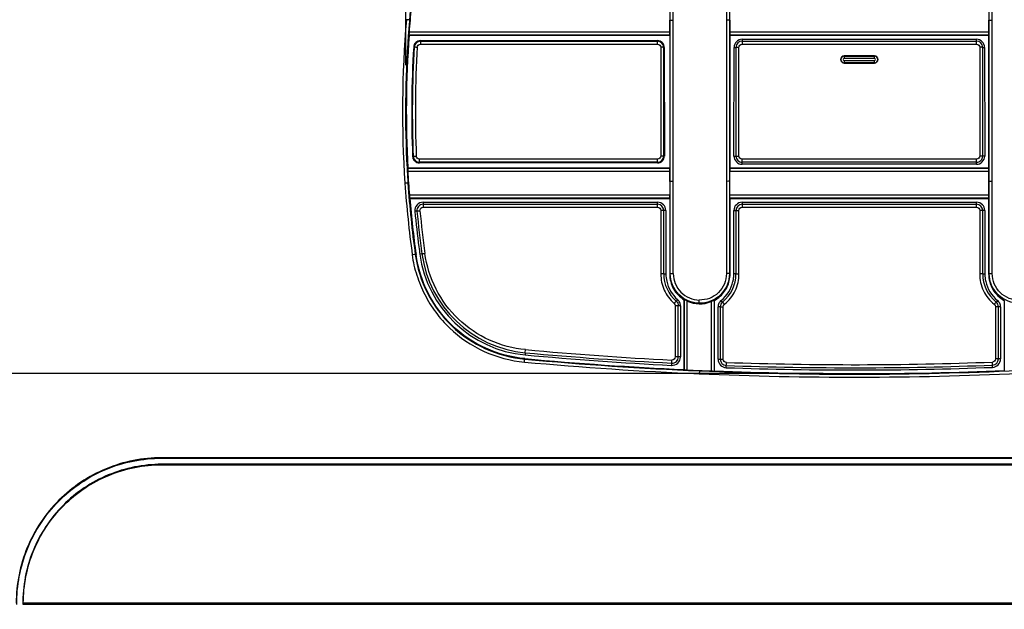
# Model space of a CAD drawing. Units: millimetres. Extents: x 0 to 594, y 0 to 420.
# Drawn here: x 164 to 191, y 213 to 229 of the extents above; entities that cross this region are included whole.
import ezdxf

# ---------------------------------------------------------------- set-up
doc = ezdxf.new("R2010")
doc.units = ezdxf.units.MM
doc.header["$LTSCALE"] = 32.67
doc.layers.get('0').update_dxf_attribs({"linetype": 'CONTINUOUS'})
doc.layers.add('0_COMPONENTS_1', color=7, linetype='CONTINUOUS')
doc.styles.get("Standard").update_dxf_attribs({"font": 'txt', "width": 0.5})
doc.dimstyles.new('DIMSTYLE_1', dxfattribs={"dimtxt": 3, "dimasz": 3.5, "dimexe": 0.18, "dimexo": 0.0625, "dimgap": 0.09, "dimtad": 1, "dimlfac": 3.003003, "dimdsep": 46, "dimtxsty": 'Standard', "dimblk": '_FILLED', "dimblk1": '_FILLED', "dimblk2": '_FILLED', "dimcen": 0.09, "dimclrt": 5, "dimadec": 0, "dimazin": 0, "dimtp": 0.5, "dimtm": 0.5, "dimtfac": 1, "dimtofl": 0, "dimtmove": 0, "dimatfit": 3, "dimldrblk": '_FILLED', "dimfxl": 1, "dimtolj": 1, "dimarcsym": 0})
doc.dimstyles.new('DIMSTYLE_2', dxfattribs={"dimtxt": 3, "dimasz": 3.5, "dimexe": 0.18, "dimexo": 0.0625, "dimgap": 0.09, "dimtad": 1, "dimlfac": 3.003003, "dimdsep": 46, "dimtxsty": 'Standard', "dimblk": '_FILLED', "dimblk1": '_FILLED', "dimblk2": '_FILLED', "dimcen": 0.09, "dimclrt": 5, "dimadec": 0, "dimazin": 0, "dimtp": 0.8, "dimtm": 0.8, "dimtfac": 1, "dimtofl": 0, "dimtmove": 0, "dimatfit": 3, "dimldrblk": '_FILLED', "dimfxl": 1, "dimtolj": 1, "dimarcsym": 0})
doc.dimstyles.new('DIMSTYLE_3', dxfattribs={"dimtxt": 3, "dimasz": 3.5, "dimexe": 0.18, "dimexo": 0.0625, "dimgap": 0.09, "dimtad": 1, "dimlfac": 3.003003, "dimdsep": 46, "dimtxsty": 'Standard', "dimblk": '_FILLED', "dimblk1": '_FILLED', "dimblk2": '_FILLED', "dimcen": 0.09, "dimclrt": 5, "dimadec": 0, "dimazin": 0, "dimtp": 0.3, "dimtm": 0.3, "dimtfac": 1, "dimtofl": 0, "dimtmove": 0, "dimatfit": 3, "dimldrblk": '_FILLED', "dimfxl": 1, "dimtolj": 1, "dimarcsym": 0})

# ---------------------------------------------------------------- blocks, each defined once
blk = doc.blocks.new('_FILLED')
at = {"color": 0, "linetype": 'ByBlock'}
blk.add_solid([(0, 0), (-1, 0.2143), (-1, -0.2143)], dxfattribs=at)
blk = doc.blocks.new('*D2')
at = {"color": 2, "linetype": 'Continuous'}
for p, q in [((146.246, 176.059), (146.246, 270.355)), ((260.305, 176.059), (260.305, 270.355)), ((146.246, 268.855), (203.276, 268.855)), ((260.305, 268.855), (203.276, 268.855))]:
    blk.add_line(p, q, dxfattribs=at)
at = {"color": 2, "linetype": 'Continuous', "xscale": 3.5, "yscale": 3.5, "zscale": 3.5, "rotation": 180}
blk.add_blockref('_FILLED', (146.246, 268.855), dxfattribs=at)
at = {"color": 2, "linetype": 'Continuous', "xscale": 3.5, "yscale": 3.5, "zscale": 3.5}
blk.add_blockref('_FILLED', (260.305, 268.855), dxfattribs=at)
at = {"color": 5, "linetype": 'Continuous', "insert": (201.776, 272.605), "char_height": 3, "width": 12, "attachment_point": 2, "line_spacing_factor": 0.9}
blk.add_mtext('342,52\\P[13.485]', dxfattribs=at)
blk = doc.blocks.new('*D3')
at = {"color": 2, "linetype": 'Continuous'}
for p, q in [((174.894, 227.667), (174.894, 258.596)), ((199.902, 227.667), (199.902, 258.596)), ((174.894, 257.096), (187.398, 257.096)), ((199.902, 257.096), (187.398, 257.096))]:
    blk.add_line(p, q, dxfattribs=at)
at = {"color": 2, "linetype": 'Continuous', "xscale": 3.5, "yscale": 3.5, "zscale": 3.5, "rotation": 180}
blk.add_blockref('_FILLED', (174.894, 257.096), dxfattribs=at)
at = {"color": 2, "linetype": 'Continuous', "xscale": 3.5, "yscale": 3.5, "zscale": 3.5}
blk.add_blockref('_FILLED', (199.902, 257.096), dxfattribs=at)
at = {"color": 5, "linetype": 'Continuous', "insert": (185.148, 260.846), "char_height": 3, "width": 10.5, "attachment_point": 2, "line_spacing_factor": 0.9}
blk.add_mtext('75,1\\P[2.957]', dxfattribs=at)
blk = doc.blocks.new('*D4')
at = {"color": 2, "linetype": 'Continuous'}
for p, q in [((132.248, 234.168), (132.248, 239.168)), ((132.248, 239.168), (132.248, 226.668)), ((186.395, 234.168), (130.748, 234.168)), ((132.248, 214.169), (132.248, 226.668)), ((186.398, 219.169), (130.748, 219.169)), ((132.248, 219.169), (132.248, 214.169))]:
    blk.add_line(p, q, dxfattribs=at)
at = {"color": 2, "linetype": 'Continuous', "xscale": 3.5, "yscale": 3.5, "zscale": 3.5}
for p, rotation in [((132.248, 234.168), 270), ((132.248, 219.169), 90)]:
    blk.add_blockref('_FILLED', p, dxfattribs=dict(at, rotation=rotation))
at = {"color": 5, "linetype": 'Continuous', "insert": (128.498, 225.168), "char_height": 3, "width": 10.5, "attachment_point": 2, "rotation": 90, "line_spacing_factor": 0.9}
blk.add_mtext('45,04\\P[1.773]', dxfattribs=at)

msp = doc.modelspace()

# ---------------------------------------------------------------- linework, layer by layer
at = {"color": 7, "linetype": 'Continuous'}
for p, q in [((175.2981, 228.3439), (175.2981, 228.2455)), ((175.2981, 228.3439), (181.8369, 228.3439)), ((175.2981, 228.3269), (181.8369, 228.3269)), ((181.8369, 228.2455), (181.8369, 228.3439)), ((184.1679, 228.3808), (184.1679, 228.2482)), ((184.1679, 228.3808), (190.6281, 228.3808)), ((184.1679, 228.3296), (190.6281, 228.3296)), ((190.6281, 228.2482), (190.6281, 228.3808)), ((175.1135, 228.1704), (175.1305, 228.1694)), ((175.2981, 228.2455), (181.8369, 228.2455)), ((181.9216, 228.1608), (181.9216, 225.1638)), ((182.0048, 225.162), (182.0048, 228.159)), ((182.0048, 228.159), (182.0219, 228.159)), ((182.0219, 228.159), (182.023, 225.162)), ((183.9425, 225.1621), (183.9459, 228.1591)), ((183.9459, 228.1591), (183.9973, 228.159)), ((183.9973, 228.159), (183.9973, 225.162)), ((184.0804, 225.1637), (184.0804, 228.1607)), ((184.1679, 228.2482), (190.6281, 228.2482)), ((190.7156, 228.1607), (190.7156, 225.1637)), ((190.7987, 228.159), (190.8501, 228.1591)), ((190.7987, 225.162), (190.7987, 228.159)), ((190.8501, 228.1591), (190.8535, 225.1621)), ((186.9817, 227.9258), (186.9817, 227.8562)), ((187.8142, 227.9258), (186.9817, 227.9258)), ((186.9817, 227.9157), (187.8142, 227.9157)), ((187.8142, 227.8562), (186.9817, 227.8562)), ((186.9817, 227.7958), (186.9817, 227.7267)), ((186.9817, 227.7958), (187.8142, 227.7958)), ((187.8142, 227.7363), (186.9817, 227.7363)), ((186.9817, 227.7267), (187.8142, 227.7267)), ((187.8142, 227.8562), (187.8142, 227.9258)), ((187.8142, 227.7267), (187.8142, 227.7958)), ((175.0838, 225.1541), (175.1019, 225.1549)), ((175.2697, 224.9759), (175.2697, 225.0791)), ((181.8369, 225.0791), (175.2697, 225.0791)), ((181.8369, 224.9759), (181.8369, 225.0791)), ((182.023, 225.162), (182.0048, 225.162)), ((183.9425, 225.1621), (183.9973, 225.162)), ((184.1679, 224.9365), (184.1679, 225.0762)), ((190.6281, 225.0762), (184.1679, 225.0762)), ((190.6281, 224.9365), (190.6281, 225.0762)), ((190.8535, 225.1621), (190.7987, 225.162)), ((181.8369, 224.9941), (175.2697, 224.9941)), ((181.8369, 224.9759), (175.2697, 224.9759)), ((190.6281, 224.9913), (184.1679, 224.9913)), ((190.6281, 224.9365), (184.1679, 224.9365)), ((175.2032, 223.6473), (175.147, 223.642)), ((175.3731, 223.8904), (175.3731, 223.7527)), ((175.3731, 223.8904), (181.8369, 223.8904)), ((175.3731, 223.8341), (181.8369, 223.8341)), ((175.3731, 223.7527), (181.8369, 223.7527)), ((181.8369, 223.7527), (181.8369, 223.8904)), ((181.9244, 223.6652), (181.9244, 221.917)), ((182.0639, 223.6636), (182.0075, 223.6635)), ((182.0075, 221.9153), (182.0075, 223.6635)), ((182.0639, 223.6636), (182.0659, 221.9153)), ((183.9389, 221.9153), (183.9408, 223.6636)), ((183.9408, 223.6636), (183.9973, 223.6635)), ((183.9973, 223.6635), (183.9973, 221.9153)), ((184.0804, 221.917), (184.0804, 223.6652)), ((184.1679, 223.8904), (184.1679, 223.7527)), ((184.1679, 223.8904), (190.6281, 223.8904)), ((184.1679, 223.8341), (190.6281, 223.8341)), ((184.1679, 223.7527), (190.6281, 223.7527)), ((190.6281, 223.7527), (190.6281, 223.8904)), ((190.7156, 223.6652), (190.7156, 221.917)), ((190.8551, 223.6636), (190.7987, 223.6635)), ((190.7987, 221.9153), (190.7987, 223.6635)), ((190.8551, 223.6636), (190.8571, 221.9153)), ((175.3399, 222.4695), (175.2827, 222.4617)), ((182.0075, 221.9153), (182.0659, 221.9153)), ((183.9973, 221.9153), (183.9389, 221.9153)), ((190.7987, 221.9153), (190.8571, 221.9153)), ((182.3875, 221.21), (182.3486, 221.1653)), ((182.324, 221.0384), (182.324, 219.63)), ((182.4071, 219.6284), (182.4071, 221.0368)), ((182.4665, 221.0368), (182.4071, 221.0368)), ((182.4665, 221.0368), (182.4681, 219.6284)), ((183.5034, 219.5638), (183.505, 221.0089)), ((183.5644, 221.0088), (183.505, 221.0089)), ((183.5644, 221.0088), (183.5644, 219.5638)), ((183.6278, 221.1415), (183.5905, 221.1876)), ((183.6475, 219.5654), (183.6475, 221.0105)), ((191.1485, 221.0105), (191.1485, 219.5751)), ((191.2055, 221.1876), (191.1682, 221.1415)), ((191.2316, 219.5734), (191.2316, 221.0088)), ((191.291, 221.0088), (191.2316, 221.0088)), ((191.291, 221.0088), (191.2926, 219.5735)), ((178.1896, 219.7447), (178.1841, 219.6843)), ((178.1896, 219.7447), (178.1972, 219.8293)), ((182.4681, 219.6284), (182.4071, 219.6284)), ((191.2926, 219.5735), (191.2316, 219.5734)), ((182.2248, 219.3969), (182.2321, 219.5426)), ((183.5034, 219.5638), (183.5644, 219.5638)), ((183.7268, 219.3321), (183.7319, 219.478)), ((191.0698, 219.3417), (191.0643, 219.4876))]:
    msp.add_line(p, q, dxfattribs=at)
for centre, radius, start, end in [((175.2982, 228.159), 0.1679, 90.00609, 176.44929), ((181.8369, 228.159), 0.1679, 0.01152, 89.99826), ((184.1679, 228.1588), 0.222, 90.00794, 179.9275), ((184.1679, 228.1589), 0.1706, 90.00296, 179.96712), ((190.6281, 228.1588), 0.222, 0.07253, 89.99203), ((190.6281, 228.1589), 0.1706, 0.03385, 89.99744), ((203.9703, 226.3774), 28.9124, 176.4444, 182.4249), ((203.9878, 226.388), 28.9122, 176.46766, 182.44458), ((203.9841, 226.3899), 28.8252, 176.4673, 182.44499), ((186.9817, 227.8263), 0.0996, 90.00343, 269.99659), ((186.9817, 227.826), 0.0897, 90, 270), ((186.9817, 227.826), 0.0302, 90, 270), ((187.8142, 227.8263), 0.0996, 270.00141, 89.99657), ((187.8142, 227.826), 0.0897, 270, 90), ((187.8142, 227.826), 0.0302, 270, 90), ((175.2699, 225.1621), 0.1863, 182.46974, 193.72482), ((175.2707, 225.1622), 0.1871, 193.68986, 204.42617), ((175.2697, 225.162), 0.1679, 182.44042, 269.99652), ((181.8369, 225.162), 0.1679, 270.00071, 0.01052), ((184.1679, 225.1619), 0.2254, 179.94151, 269.99407), ((184.1679, 225.1619), 0.1706, 179.9709, 269.99749), ((190.6281, 225.1619), 0.2254, 270.00805, 0.05611), ((190.6281, 225.1619), 0.1706, 270.00282, 0.03003), ((175.3731, 223.6633), 0.2271, 90.00976, 185.3702), ((175.3731, 223.6634), 0.1707, 90.0098, 185.40426), ((203.9906, 226.392), 28.918, 185.44622, 187.79565), ((203.8934, 226.383), 28.737, 185.44341, 187.80084), ((181.8369, 223.6633), 0.2271, 0.07234, 89.99182), ((181.8369, 223.6634), 0.1706, 0.03379, 89.99746), ((184.1679, 223.6633), 0.2271, 90.00792, 179.92749), ((184.1679, 223.6634), 0.1706, 90.00289, 179.96712), ((190.6281, 223.6633), 0.2271, 0.07234, 89.99182), ((190.6281, 223.6634), 0.1706, 0.03379, 89.99746), ((203.9444, 226.3542), 28.9249, 185.38024, 187.34148), ((203.8572, 226.3426), 28.8369, 187.34083, 187.73429), ((178.4783, 222.8958), 3.225, 187.73405, 264.76617), ((178.4783, 222.8992), 3.1677, 187.79542, 264.77216), ((183.0024, 221.9152), 0.9949, 179.99511, 228.91356), ((182.9951, 221.9164), 0.9292, 180.0652, 180.42516), ((183.0052, 221.9168), 0.9393, 180.44365, 192.27276), ((183.0024, 221.9152), 0.9948, 308.94759, 0.00608), ((183.0006, 221.9167), 0.9383, 347.1861, 353.51298), ((183.0032, 221.9165), 0.9357, 353.50651, 359.92865), ((191.7936, 221.9152), 0.9949, 179.99516, 231.05117), ((191.7856, 221.9164), 0.9285, 180.06508, 180.44074), ((191.7966, 221.9168), 0.9395, 180.46185, 192.80476), ((183.0026, 221.9165), 0.9367, 192.29075, 228.95387), ((183.0021, 221.9165), 0.9367, 308.91134, 347.17485), ((191.7938, 221.9165), 0.9367, 192.82505, 231.08876), ((183.735, 221.0087), 0.1706, 128.92544, 179.96903), ((191.061, 221.0087), 0.1707, 0.03495, 51.07045), ((187.2662, 318.8372), 99.568, 264.766484, 267.097684), ((187.2706, 319.0088), 99.6786, 264.772992, 267.100188), ((187.2687, 318.9837), 99.5685, 264.772653, 267.100475), ((182.2365, 219.6283), 0.1706, 267.10245, 0.02906), ((191.061, 219.5733), 0.1706, 272.18858, 0.02955), ((183.735, 219.5637), 0.1706, 179.96985, 267.96172), ((187.2676, 318.8915), 99.6223, 267.963113, 272.187287), ((187.2676, 319.0019), 99.6716, 267.965364, 272.184869), ((187.2676, 319.0131), 99.5979, 267.965567, 272.184665)]:
    msp.add_arc(centre, radius, start, end, dxfattribs=at)
for points in [[(175.2295, 228.3307), (175.1876, 228.314), (175.1502, 228.2789), (175.1309, 228.2381)], [(175.2981, 228.3439), (175.2748, 228.3439), (175.2512, 228.3394), (175.2295, 228.3307)], [(181.9082, 228.3296), (181.8858, 228.339), (181.8611, 228.3439), (181.8369, 228.3439)], [(182.0075, 228.2303), (181.9894, 228.2735), (181.9514, 228.3116), (181.9082, 228.3296)], [(175.1309, 228.2381), (175.121, 228.217), (175.115, 228.1937), (175.1135, 228.1704)], [(182.0224, 228.1562), (182.0224, 228.1814), (182.0173, 228.2071), (182.0075, 228.2303)], [(175.1003, 225.0848), (175.1193, 225.043), (175.1572, 225.0067), (175.1998, 224.9895)], [(181.9087, 224.9903), (181.9522, 225.0084), (181.9906, 225.0467), (182.0086, 225.0902)], [(182.0086, 225.0902), (182.0176, 225.1119), (182.0224, 225.1358), (182.0224, 225.1592)], [(175.1998, 224.9895), (175.2218, 224.9806), (175.246, 224.9759), (175.2697, 224.9759)], [(181.8369, 224.9759), (181.8613, 224.9759), (181.8862, 224.9809), (181.9087, 224.9903)], [(182.294, 221.1044), (182.3121, 221.0884), (182.3239, 221.0626), (182.324, 221.0384)], [(182.3486, 221.1653), (182.3841, 221.1344), (182.4071, 221.0839), (182.4071, 221.0368)], [(183.6475, 221.0105), (183.6477, 221.0356), (183.6605, 221.0626), (183.68, 221.0785)], [(191.116, 221.0785), (191.1354, 221.0626), (191.1483, 221.0356), (191.1485, 221.0105)]]:
    msp.add_open_spline(points, degree=3, dxfattribs=at)
for points, knots in [([(175.1305, 228.1694), (175.1309, 228.1698), (175.1336, 228.1693), (175.1381, 228.1699), (175.1459, 228.1694), (175.1608, 228.169), (175.1837, 228.1677), (175.2031, 228.1666), (175.2136, 228.166)], [0, 0, 0, 0, 0.0223306, 0.0810874, 0.1744519, 0.2987107, 0.621015, 1, 1, 1, 1]), ([(175.2136, 228.166), (175.2153, 228.1867), (175.234, 228.2291), (175.2773, 228.2451), (175.2981, 228.2455)], [0, 0, 0, 0, 0.4999621, 1, 1, 1, 1]), ([(181.8369, 228.2455), (181.8585, 228.245), (181.9037, 228.2276), (181.9212, 228.1824), (181.9216, 228.1608)], [0, 0, 0, 0, 0.5000403, 1, 1, 1, 1]), ([(182.0048, 228.159), (182.0034, 228.1608), (181.9933, 228.1583), (181.9776, 228.1613), (181.9513, 228.1603), (181.9321, 228.1608), (181.9216, 228.1608)], [0, 0, 0, 0, 0.0814216, 0.2992145, 0.6214007, 1, 1, 1, 1]), ([(183.9973, 228.159), (183.9996, 228.16), (184.0086, 228.1593), (184.0257, 228.1607), (184.051, 228.1605), (184.0701, 228.1607), (184.0804, 228.1607)], [0, 0, 0, 0, 0.0909469, 0.3109421, 0.6290556, 1, 1, 1, 1]), ([(184.0804, 228.1607), (184.0808, 228.183), (184.0988, 228.2298), (184.1456, 228.2478), (184.1679, 228.2482)], [0, 0, 0, 0, 0.4999616, 1, 1, 1, 1]), ([(190.6281, 228.2482), (190.6504, 228.2478), (190.6971, 228.2298), (190.7151, 228.183), (190.7156, 228.1607)], [0, 0, 0, 0, 0.5000403, 1, 1, 1, 1]), ([(190.7987, 228.159), (190.7964, 228.16), (190.7874, 228.1593), (190.7703, 228.1607), (190.7449, 228.1605), (190.7259, 228.1607), (190.7156, 228.1607)], [0, 0, 0, 0, 0.0909083, 0.3108937, 0.6290237, 1, 1, 1, 1]), ([(175.1019, 225.1549), (175.1032, 225.1567), (175.1094, 225.1552), (175.1171, 225.1568), (175.1324, 225.1573), (175.155, 225.1589), (175.1746, 225.1597), (175.1851, 225.1602)], [0, 0, 0, 0, 0.0814135, 0.1749115, 0.2992368, 0.6214476, 1, 1, 1, 1]), ([(175.2697, 225.0791), (175.2486, 225.0795), (175.2047, 225.096), (175.1864, 225.1392), (175.1851, 225.1602)], [0, 0, 0, 0, 0.5000396, 1, 1, 1, 1]), ([(181.9216, 225.1638), (181.9212, 225.1422), (181.9037, 225.097), (181.8585, 225.0795), (181.8369, 225.0791)], [0, 0, 0, 0, 0.4999597, 1, 1, 1, 1]), ([(182.0048, 225.162), (182.0034, 225.1638), (181.9933, 225.1613), (181.9776, 225.1643), (181.9513, 225.1633), (181.9321, 225.1638), (181.9216, 225.1638)], [0, 0, 0, 0, 0.0814593, 0.2992605, 0.6214308, 1, 1, 1, 1]), ([(183.9973, 225.162), (183.9996, 225.163), (184.0085, 225.1623), (184.0257, 225.1637), (184.051, 225.1635), (184.0701, 225.1637), (184.0804, 225.1637)], [0, 0, 0, 0, 0.0909006, 0.310886, 0.6290193, 1, 1, 1, 1]), ([(184.1679, 225.0762), (184.1456, 225.0767), (184.0988, 225.0947), (184.0808, 225.1414), (184.0804, 225.1637)], [0, 0, 0, 0, 0.5000402, 1, 1, 1, 1]), ([(190.7156, 225.1637), (190.7151, 225.1414), (190.6971, 225.0947), (190.6504, 225.0767), (190.6281, 225.0762)], [0, 0, 0, 0, 0.4999597, 1, 1, 1, 1]), ([(190.7987, 225.162), (190.7964, 225.163), (190.7874, 225.1623), (190.7703, 225.1637), (190.7449, 225.1635), (190.7259, 225.1637), (190.7156, 225.1637)], [0, 0, 0, 0, 0.0909425, 0.3109364, 0.6290518, 1, 1, 1, 1]), ([(175.2032, 223.6473), (175.2054, 223.6485), (175.2144, 223.6486), (175.2314, 223.6517), (175.2567, 223.6539), (175.2757, 223.6559), (175.286, 223.6569)], [0, 0, 0, 0, 0.0909055, 0.3109632, 0.6291391, 1, 1, 1, 1]), ([(175.286, 223.6569), (175.2843, 223.6804), (175.2998, 223.7318), (175.3495, 223.7522), (175.3731, 223.7527)], [0, 0, 0, 0, 0.4999598, 1, 1, 1, 1]), ([(181.8369, 223.7527), (181.8592, 223.7523), (181.9059, 223.7343), (181.9239, 223.6875), (181.9244, 223.6652)], [0, 0, 0, 0, 0.5000401, 1, 1, 1, 1]), ([(182.0075, 223.6635), (182.0052, 223.6645), (181.9962, 223.6638), (181.9791, 223.6652), (181.9537, 223.665), (181.9347, 223.6652), (181.9244, 223.6652)], [0, 0, 0, 0, 0.0908578, 0.3108313, 0.628983, 1, 1, 1, 1]), ([(183.9973, 223.6635), (183.9996, 223.6645), (184.0086, 223.6638), (184.0257, 223.6652), (184.051, 223.665), (184.0701, 223.6652), (184.0804, 223.6652)], [0, 0, 0, 0, 0.0908003, 0.3107619, 0.6289378, 1, 1, 1, 1]), ([(184.0804, 223.6652), (184.0808, 223.6875), (184.0988, 223.7343), (184.1456, 223.7523), (184.1679, 223.7527)], [0, 0, 0, 0, 0.4999616, 1, 1, 1, 1]), ([(190.6281, 223.7527), (190.6504, 223.7523), (190.6971, 223.7343), (190.7151, 223.6875), (190.7156, 223.6652)], [0, 0, 0, 0, 0.5000401, 1, 1, 1, 1]), ([(190.7987, 223.6635), (190.7964, 223.6645), (190.7874, 223.6638), (190.7703, 223.6652), (190.7449, 223.665), (190.7259, 223.6652), (190.7156, 223.6652)], [0, 0, 0, 0, 0.0908578, 0.3108313, 0.628983, 1, 1, 1, 1]), ([(175.3399, 222.4695), (175.3421, 222.4708), (175.3511, 222.4713), (175.3679, 222.475), (175.3931, 222.4783), (175.412, 222.4811), (175.4223, 222.4825)], [0, 0, 0, 0, 0.0901876, 0.3100966, 0.6285911, 1, 1, 1, 1]), ([(178.1972, 219.8293), (177.855, 219.8614), (177.1754, 220.0399), (176.3064, 220.6296), (175.6783, 221.4713), (175.4697, 222.1421), (175.4223, 222.4825)], [0, 0, 0, 0, 0.2500275, 0.5000332, 0.7500202, 1, 1, 1, 1]), ([(181.9244, 221.917), (181.9248, 221.7647), (181.9902, 221.4565), (182.1795, 221.2047), (182.294, 221.1044)], [0, 0, 0, 0, 0.4999824, 1, 1, 1, 1]), ([(182.0075, 221.9153), (182.0052, 221.9162), (181.9962, 221.9155), (181.9791, 221.9169), (181.9537, 221.9168), (181.9347, 221.917), (181.9244, 221.917)], [0, 0, 0, 0, 0.0907966, 0.310758, 0.6289354, 1, 1, 1, 1]), ([(183.68, 221.0785), (183.8032, 221.1787), (184.0087, 221.4364), (184.08, 221.7582), (184.0804, 221.917)], [0, 0, 0, 0, 0.5000189, 1, 1, 1, 1]), ([(183.9973, 221.9153), (183.9996, 221.9162), (184.0086, 221.9155), (184.0257, 221.9169), (184.051, 221.9168), (184.0701, 221.917), (184.0804, 221.917)], [0, 0, 0, 0, 0.0908522, 0.3108263, 0.6289801, 1, 1, 1, 1]), ([(190.7156, 221.917), (190.716, 221.7582), (190.7873, 221.4364), (190.9928, 221.1787), (191.116, 221.0785)], [0, 0, 0, 0, 0.4999809, 1, 1, 1, 1]), ([(190.7987, 221.9153), (190.7964, 221.9162), (190.7874, 221.9155), (190.7703, 221.9169), (190.7449, 221.9168), (190.7259, 221.917), (190.7156, 221.917)], [0, 0, 0, 0, 0.0907966, 0.310758, 0.6289354, 1, 1, 1, 1]), ([(182.4672, 221.0329), (182.4671, 221.066), (182.4533, 221.1331), (182.4125, 221.1883), (182.3875, 221.21)], [0, 0, 0, 0, 0.5002263, 1, 1, 1, 1]), ([(182.3486, 221.1653), (182.3465, 221.164), (182.3413, 221.1571), (182.3224, 221.1376), (182.3064, 221.1186), (182.294, 221.1044)], [0, 0, 0, 0, 0.0904944, 0.3098786, 1, 1, 1, 1]), ([(182.4071, 221.0368), (182.4048, 221.0377), (182.3958, 221.037), (182.3787, 221.0384), (182.3533, 221.0382), (182.3343, 221.0384), (182.324, 221.0384)], [0, 0, 0, 0, 0.0908468, 0.3108201, 0.6289762, 1, 1, 1, 1]), ([(183.5905, 221.1876), (183.5637, 221.1659), (183.5193, 221.1094), (183.5043, 221.0395), (183.5043, 221.0049)], [0, 0, 0, 0, 0.4997655, 1, 1, 1, 1]), ([(183.5644, 221.0088), (183.5667, 221.0098), (183.5756, 221.009), (183.5928, 221.0104), (183.6181, 221.0103), (183.6372, 221.0105), (183.6475, 221.0105)], [0, 0, 0, 0, 0.0907761, 0.3107333, 0.6289194, 1, 1, 1, 1]), ([(183.6278, 221.1415), (183.6298, 221.14), (183.6348, 221.133), (183.6528, 221.1128), (183.6682, 221.0932), (183.68, 221.0785)], [0, 0, 0, 0, 0.0904774, 0.3098432, 1, 1, 1, 1]), ([(191.1682, 221.1415), (191.1662, 221.14), (191.1612, 221.133), (191.1431, 221.1128), (191.1278, 221.0932), (191.116, 221.0785)], [0, 0, 0, 0, 0.0904709, 0.3098353, 1, 1, 1, 1]), ([(191.2316, 221.0088), (191.2293, 221.0098), (191.2203, 221.009), (191.2032, 221.0104), (191.1778, 221.0103), (191.1588, 221.0105), (191.1485, 221.0105)], [0, 0, 0, 0, 0.0908452, 0.3108181, 0.6289749, 1, 1, 1, 1]), ([(191.2917, 221.0049), (191.2917, 221.0395), (191.2766, 221.1094), (191.2323, 221.1659), (191.2055, 221.1876)], [0, 0, 0, 0, 0.5002334, 1, 1, 1, 1]), ([(182.2248, 219.3969), (182.285, 219.3938), (182.413, 219.439), (182.4674, 219.5642), (182.4673, 219.6245)], [0, 0, 0, 0, 0.5002672, 1, 1, 1, 1]), ([(182.324, 219.63), (182.3235, 219.607), (182.3043, 219.5587), (182.2551, 219.542), (182.2321, 219.5426)], [0, 0, 0, 0, 0.4999588, 1, 1, 1, 1]), ([(182.4071, 219.6284), (182.4048, 219.6293), (182.3958, 219.6286), (182.3787, 219.63), (182.3533, 219.6298), (182.3343, 219.63), (182.324, 219.63)], [0, 0, 0, 0, 0.0907779, 0.3107363, 0.6289216, 1, 1, 1, 1]), ([(191.1485, 219.5751), (191.1481, 219.5533), (191.131, 219.5077), (191.0861, 219.4889), (191.0643, 219.4876)], [0, 0, 0, 0, 0.4999605, 1, 1, 1, 1]), ([(191.2316, 219.5734), (191.2293, 219.5743), (191.2203, 219.5736), (191.2032, 219.575), (191.1778, 219.5749), (191.1588, 219.5751), (191.1485, 219.5751)], [0, 0, 0, 0, 0.0907732, 0.3107305, 0.6289179, 1, 1, 1, 1]), ([(183.5041, 219.5599), (183.5041, 219.5027), (183.5526, 219.3842), (183.6696, 219.3341), (183.7268, 219.3321)], [0, 0, 0, 0, 0.499711, 1, 1, 1, 1]), ([(183.5644, 219.5638), (183.5667, 219.5647), (183.5756, 219.564), (183.5928, 219.5654), (183.6181, 219.5652), (183.6372, 219.5654), (183.6475, 219.5654)], [0, 0, 0, 0, 0.0908408, 0.3108139, 0.6289726, 1, 1, 1, 1]), ([(183.7319, 219.478), (183.7101, 219.4792), (183.6651, 219.498), (183.6479, 219.5436), (183.6475, 219.5654)], [0, 0, 0, 0, 0.500039, 1, 1, 1, 1]), ([(191.0698, 219.3417), (191.1269, 219.3439), (191.2436, 219.3941), (191.2919, 219.5124), (191.2918, 219.5695)], [0, 0, 0, 0, 0.5002879, 1, 1, 1, 1])]:
    msp.add_open_spline(points, degree=3, knots=knots, dxfattribs=at)
at = {"layer": '0_COMPONENTS_1', "color": 7, "linetype": 'Continuous'}
for p, q in [((182.1873, 228.9097), (182.1875, 231.4129)), ((182.2707, 228.9114), (182.2705, 231.4144)), ((183.7343, 231.4144), (183.7342, 228.9125)), ((183.8172, 231.413), (183.8175, 228.9108)), ((190.9785, 228.9097), (190.9787, 231.4129)), ((191.0619, 228.9114), (191.0617, 231.4144)), ((174.998, 228.9125), (175.0124, 228.9097)), ((182.1873, 228.9097), (182.1757, 228.9049)), ((182.1761, 228.581), (182.1761, 228.9049)), ((182.1877, 224.4695), (182.1876, 228.9096)), ((182.2707, 224.4712), (182.2707, 228.9114)), ((183.7342, 228.9125), (183.7341, 224.468)), ((183.8172, 228.9108), (183.8171, 224.4663)), ((183.8172, 228.9108), (183.8287, 228.906)), ((183.8287, 228.906), (183.8287, 228.581)), ((190.9785, 228.9097), (190.9669, 228.9049)), ((190.9673, 228.581), (190.9673, 228.9049)), ((190.9789, 224.4695), (190.9788, 228.9096)), ((191.0619, 224.4712), (191.0619, 228.9114)), ((182.1759, 228.581), (174.9857, 228.581)), ((190.9671, 228.581), (183.8287, 228.581)), ((174.9844, 228.4965), (174.9868, 228.492)), ((182.1721, 228.4965), (174.9844, 228.4965)), ((174.9868, 228.492), (182.1698, 228.4922)), ((182.1698, 228.4922), (182.1698, 224.8288)), ((182.1699, 228.4922), (182.1721, 228.4966)), ((190.9633, 228.4965), (183.8327, 228.4965)), ((183.8327, 228.4965), (183.8349, 228.492)), ((183.835, 228.4922), (190.961, 228.4922)), ((183.835, 224.8288), (183.835, 228.4922)), ((190.961, 228.4922), (190.961, 224.8288)), ((190.9611, 228.4922), (190.9633, 228.4966)), ((174.9497, 224.7451), (182.1761, 224.7451)), ((174.9524, 224.8291), (174.95, 224.8264)), ((174.95, 224.8264), (182.1721, 224.8264)), ((182.1698, 224.8288), (174.9524, 224.8289)), ((182.1721, 224.8264), (182.17, 224.8291)), ((182.1761, 224.4649), (182.1761, 224.7451)), ((183.8287, 224.7451), (190.9673, 224.7451)), ((183.8327, 224.8264), (190.9633, 224.8264)), ((190.961, 224.8288), (183.835, 224.8288)), ((190.9633, 224.8264), (190.9612, 224.8291)), ((190.9673, 224.4649), (190.9673, 224.7451)), ((182.1877, 224.4695), (182.1761, 224.4649)), ((182.1876, 221.9224), (182.1878, 224.4696)), ((182.2705, 221.9244), (182.2707, 224.4712)), ((183.7341, 224.468), (183.7341, 221.9243)), ((183.817, 224.4663), (183.8172, 221.9225)), ((190.9789, 224.4695), (190.9673, 224.4649)), ((190.9674, 224.0855), (190.9674, 224.4649)), ((190.9788, 221.9224), (190.979, 224.4696)), ((191.0617, 221.9244), (191.0619, 224.4712)), ((174.9562, 224.4181), (174.9704, 224.4142)), ((182.1761, 224.0855), (174.994, 224.0855)), ((175.0056, 224.001), (175.0085, 223.9965)), ((182.1722, 224.001), (175.0056, 224.001)), ((175.0085, 223.9965), (182.1698, 223.9966)), ((182.1698, 223.9966), (182.1698, 221.9152)), ((182.17, 223.9966), (182.1722, 224.0011)), ((190.9673, 224.0855), (183.8286, 224.0855)), ((190.9634, 224.001), (183.8326, 224.001)), ((183.8326, 224.001), (183.8348, 223.9964)), ((183.835, 223.9966), (190.961, 223.9966)), ((183.835, 221.9152), (183.835, 223.9966)), ((190.961, 223.9966), (190.961, 221.9152)), ((190.9612, 223.9966), (190.9634, 224.0011)), ((175.1568, 222.4517), (175.1782, 222.4474)), ((182.1876, 221.9224), (182.1699, 221.9152)), ((183.8172, 221.9225), (183.8349, 221.9153)), ((190.9788, 221.9224), (190.9611, 221.9152)), ((182.5732, 221.2054), (182.5696, 221.2042)), ((182.5696, 221.2041), (182.5696, 221.1674)), ((182.5732, 219.2764), (182.5732, 221.2054)), ((182.5696, 221.1674), (182.5696, 220.8828)), ((182.6562, 219.2693), (182.6561, 221.1674)), ((182.9841, 221.1079), (182.9835, 221.0916)), ((182.9841, 221.1079), (182.986, 221.1926)), ((183.3153, 221.1529), (183.3153, 219.2413)), ((183.3982, 221.1863), (183.3982, 219.2413)), ((183.4018, 221.1849), (183.3982, 221.1863)), ((183.4019, 221.1529), (183.4019, 221.1849)), ((183.4019, 220.8608), (183.4019, 221.1529)), ((191.3941, 221.1849), (191.3941, 221.1529)), ((191.3941, 221.1529), (191.3941, 220.8626)), ((182.5696, 220.8828), (182.5696, 219.2783)), ((183.4019, 219.5662), (183.4019, 220.8608)), ((191.3941, 220.8626), (191.3941, 219.5749)), ((178.1729, 219.5687), (178.1748, 219.5831)), ((191.3941, 219.5749), (191.3941, 219.2533)), ((183.4019, 219.2429), (183.4019, 219.5662)), ((182.9901, 219.2449), (182.9866, 219.1636)), ((182.9901, 219.2452), (182.9873, 219.2549)), ((168.1672, 216.8516), (168.1672, 216.837)), ((206.7952, 216.8516), (168.1672, 216.8516)), ((168.1672, 216.837), (206.7952, 216.837)), ((168.1672, 216.6705), (168.1672, 216.6559)), ((206.7952, 216.6705), (168.1672, 216.6705)), ((168.1672, 216.656), (206.7952, 216.6559)), ((164.3378, 212.8144), (210.6246, 212.8144)), ((210.6102, 212.841), (164.3523, 212.841))]:
    msp.add_line(p, q, dxfattribs=at)
for centre, radius, start, end in [((203.5901, 226.4354), 28.6998, 170.92306, 175.04851), ((203.5816, 226.4634), 28.6739, 174.44198, 175.1059), ((204.1243, 226.3957), 29.3183, 175.058, 183.87526), ((203.9554, 226.3959), 29.0665, 175.03314, 175.86132), ((203.9605, 226.4078), 29.0562, 175.06046, 175.71071), ((203.9897, 226.3952), 29.1008, 175.86483, 183.08767), ((203.9887, 226.3879), 29.0781, 175.85043, 183.07339), ((203.9542, 226.3951), 29.0653, 183.09128, 183.90026), ((203.9613, 226.3562), 29.0563, 183.17849, 183.83213), ((203.4592, 226.3441), 28.6513, 183.86227, 187.82726), ((203.5784, 226.3626), 28.6888, 183.88642, 187.8349), ((203.5728, 226.3415), 28.6677, 183.85483, 184.51357), ((203.5771, 226.3519), 28.6655, 184.71321, 187.82849), ((182.9988, 221.9197), 0.8381, 298.74504, 309.12914), ((187.2346, 318.4849), 99.3162, 264.76613, 267.307755), ((187.278, 319.1875), 100.1158, 264.777639, 267.543282), ((187.2411, 318.4899), 99.3361, 264.762273, 267.547357), ((187.1763, 318.4753), 99.3089, 267.391203, 267.582452), ((187.2665, 319.29), 100.2178, 267.552338, 272.598275), ((187.2351, 319.0006), 99.8362, 267.561494, 267.749877), ((187.2676, 319.0486), 99.895, 267.545866, 272.603896), ((187.2676, 319.0367), 99.8687, 267.781648, 272.36807), ((169.3062, 210.1247), 5.6497, 151.26347, 151.57068)]:
    msp.add_arc(centre, radius, start, end, dxfattribs=at)
for points, knots in [([(174.998, 228.9125), (174.99, 228.9159), (174.9611, 228.9151), (174.934, 228.9197), (174.9149, 228.9213)], [0, 0, 0, 0, 0.3147061, 1, 1, 1, 1]), ([(182.1876, 228.9097), (182.1956, 228.9129), (182.2246, 228.9085), (182.2516, 228.9114), (182.2707, 228.9114)], [0, 0, 0, 0, 0.3107262, 1, 1, 1, 1]), ([(183.8175, 228.9108), (183.8095, 228.914), (183.7805, 228.9097), (183.7534, 228.9125), (183.7343, 228.9125)], [0, 0, 0, 0, 0.3109107, 1, 1, 1, 1]), ([(190.9788, 228.9097), (190.9868, 228.9129), (191.0158, 228.9085), (191.0428, 228.9114), (191.0619, 228.9114)], [0, 0, 0, 0, 0.3107262, 1, 1, 1, 1]), ([(174.9857, 228.581), (174.9843, 228.5621), (174.9855, 228.535), (174.9801, 228.5047), (174.9844, 228.4965)], [0, 0, 0, 0, 0.6701865, 1, 1, 1, 1]), ([(182.1721, 228.4965), (182.1761, 228.5048), (182.1734, 228.5346), (182.1761, 228.5621), (182.1761, 228.581)], [0, 0, 0, 0, 0.3296522, 1, 1, 1, 1]), ([(183.8287, 228.581), (183.8287, 228.5621), (183.8314, 228.5347), (183.8287, 228.5049), (183.8327, 228.4965)], [0, 0, 0, 0, 0.6696636, 1, 1, 1, 1]), ([(190.9633, 228.4965), (190.9673, 228.5048), (190.9646, 228.5346), (190.9673, 228.5621), (190.9673, 228.581)], [0, 0, 0, 0, 0.3296522, 1, 1, 1, 1]), ([(174.95, 224.8264), (174.9443, 224.82), (174.9518, 224.7885), (174.9486, 224.7637), (174.9497, 224.7451)], [0, 0, 0, 0, 0.3140758, 1, 1, 1, 1]), ([(182.1761, 224.7451), (182.1761, 224.7637), (182.172, 224.789), (182.1774, 224.8196), (182.1721, 224.8264)], [0, 0, 0, 0, 0.6846474, 1, 1, 1, 1]), ([(183.8327, 224.8264), (183.8274, 224.8197), (183.8328, 224.789), (183.8287, 224.7637), (183.8287, 224.7451)], [0, 0, 0, 0, 0.3145649, 1, 1, 1, 1]), ([(183.8348, 224.8288), (183.8345, 224.8284), (183.8336, 224.8277), (183.8329, 224.8267), (183.8327, 224.8261)], [0, 0, 0, 0, 0.4401077, 1, 1, 1, 1]), ([(190.9673, 224.7451), (190.9673, 224.7637), (190.9632, 224.789), (190.9686, 224.8196), (190.9633, 224.8264)], [0, 0, 0, 0, 0.6846474, 1, 1, 1, 1]), ([(182.1878, 224.4695), (182.1957, 224.4728), (182.2247, 224.4683), (182.2517, 224.4712), (182.2708, 224.4712)], [0, 0, 0, 0, 0.3103275, 1, 1, 1, 1]), ([(183.8171, 224.4663), (183.8091, 224.4695), (183.7802, 224.4651), (183.7531, 224.468), (183.734, 224.468)], [0, 0, 0, 0, 0.3107105, 1, 1, 1, 1]), ([(190.979, 224.4695), (190.9869, 224.4728), (191.0159, 224.4683), (191.0429, 224.4712), (191.062, 224.4712)], [0, 0, 0, 0, 0.3103275, 1, 1, 1, 1]), ([(174.9562, 224.4182), (174.9477, 224.4204), (174.9194, 224.415), (174.892, 224.4155), (174.873, 224.4142)], [0, 0, 0, 0, 0.3145421, 1, 1, 1, 1]), ([(174.994, 224.0855), (174.9955, 224.0666), (175.0006, 224.0394), (175.0004, 224.0089), (175.0056, 224.001)], [0, 0, 0, 0, 0.667061, 1, 1, 1, 1]), ([(182.1722, 224.001), (182.1762, 224.0093), (182.1735, 224.0391), (182.1762, 224.0666), (182.1762, 224.0855)], [0, 0, 0, 0, 0.3296632, 1, 1, 1, 1]), ([(190.9634, 224.001), (190.9674, 224.0093), (190.9647, 224.0391), (190.9674, 224.0666), (190.9674, 224.0855)], [0, 0, 0, 0, 0.3296632, 1, 1, 1, 1]), ([(175.1574, 222.4518), (175.1489, 222.4536), (175.121, 222.446), (175.0937, 222.4447), (175.0749, 222.4422)], [0, 0, 0, 0, 0.3136463, 1, 1, 1, 1]), ([(175.0749, 222.4422), (175.0908, 222.251), (175.1894, 221.8756), (175.4048, 221.3409), (175.709, 220.8477), (176.2196, 220.2717), (177.0274, 219.7234), (177.7838, 219.5214), (178.1653, 219.4872)], [0, 0, 0, 0, 0.125082, 0.250359, 0.3753768, 0.5006466, 0.7502508, 1, 1, 1, 1]), ([(175.1568, 222.4517), (175.2561, 221.7215), (175.9767, 220.2896), (177.4396, 219.6341), (178.1728, 219.5679)], [0, 0, 0, 0, 0.5002572, 1, 1, 1, 1]), ([(178.1748, 219.5828), (177.446, 219.6485), (175.9922, 220.2993), (175.2773, 221.7224), (175.1787, 222.4474)], [0, 0, 0, 0, 0.5000276, 1, 1, 1, 1]), ([(182.1698, 221.9152), (182.1705, 221.7747), (182.2433, 221.4888), (182.4496, 221.2772), (182.5696, 221.2041)], [0, 0, 0, 0, 0.5000292, 1, 1, 1, 1]), ([(182.9841, 221.1079), (182.7789, 221.1124), (182.3557, 221.291), (182.1883, 221.7175), (182.1872, 221.9224)], [0, 0, 0, 0, 0.5003354, 1, 1, 1, 1]), ([(182.1876, 221.9224), (182.1957, 221.9254), (182.2244, 221.9216), (182.2515, 221.9243), (182.2706, 221.9244)], [0, 0, 0, 0, 0.3106139, 1, 1, 1, 1]), ([(182.2705, 221.9244), (182.2745, 221.8306), (182.3062, 221.6407), (182.515, 221.323), (182.8018, 221.196), (182.986, 221.1926)], [0, 0, 0, 0, 0.2523389, 0.5046882, 1, 1, 1, 1]), ([(183.8176, 221.9225), (183.8167, 221.712), (183.6388, 221.2727), (183.1949, 221.103), (182.9841, 221.1079)], [0, 0, 0, 0, 0.499614, 1, 1, 1, 1]), ([(183.7341, 221.9243), (183.7305, 221.8279), (183.697, 221.6322), (183.5269, 221.3885), (183.2791, 221.2216), (183.0825, 221.1971), (182.986, 221.1926)], [0, 0, 0, 0, 0.2499962, 0.4998071, 0.7497787, 1, 1, 1, 1]), ([(183.5277, 221.2696), (183.6225, 221.3466), (183.7797, 221.5457), (183.8345, 221.7931), (183.835, 221.9152)], [0, 0, 0, 0, 0.5000492, 1, 1, 1, 1]), ([(183.8172, 221.9225), (183.8094, 221.9261), (183.7801, 221.9211), (183.7533, 221.9243), (183.7342, 221.9244)], [0, 0, 0, 0, 0.3105359, 1, 1, 1, 1]), ([(190.961, 221.9152), (190.9617, 221.7685), (191.0414, 221.4695), (191.2654, 221.2554), (191.3941, 221.1849)], [0, 0, 0, 0, 0.5000286, 1, 1, 1, 1]), ([(191.8126, 221.1079), (191.6017, 221.1029), (191.1575, 221.2723), (190.9795, 221.7118), (190.9784, 221.9224)], [0, 0, 0, 0, 0.5003312, 1, 1, 1, 1]), ([(190.9788, 221.9224), (190.9869, 221.9254), (191.0156, 221.9216), (191.0427, 221.9243), (191.0618, 221.9244)], [0, 0, 0, 0, 0.3106139, 1, 1, 1, 1]), ([(191.8106, 221.1926), (191.6217, 221.1816), (191.3205, 221.31), (191.0991, 221.6319), (191.0669, 221.8279), (191.0617, 221.9244)], [0, 0, 0, 0, 0.4948215, 0.7473743, 1, 1, 1, 1]), ([(182.6561, 221.1674), (182.6378, 221.1759), (182.613, 221.1895), (182.5861, 221.1996), (182.5762, 221.2064), (182.5732, 221.2054)], [0, 0, 0, 0, 0.6644044, 0.8960965, 1, 1, 1, 1]), ([(183.3982, 221.1863), (183.3954, 221.1874), (183.3855, 221.1814), (183.3586, 221.1726), (183.3337, 221.1605), (183.3153, 221.1529)], [0, 0, 0, 0, 0.102502, 0.3320748, 1, 1, 1, 1]), ([(178.1654, 219.4876), (178.1663, 219.4977), (178.1689, 219.5247), (178.1706, 219.5518), (178.1728, 219.5687)], [0, 0, 0, 0, 0.3741311, 1, 1, 1, 1]), ([(182.5697, 219.2784), (182.5702, 219.2781), (182.5716, 219.2779), (182.5728, 219.277), (182.5732, 219.2764)], [0, 0, 0, 0, 0.4565513, 1, 1, 1, 1]), ([(182.5732, 219.2764), (182.5811, 219.2722), (182.6106, 219.2742), (182.6374, 219.2702), (182.6562, 219.2693)], [0, 0, 0, 0, 0.3224203, 1, 1, 1, 1]), ([(183.3153, 219.2413), (183.334, 219.2406), (183.3609, 219.2425), (183.3901, 219.2377), (183.3982, 219.2414)], [0, 0, 0, 0, 0.6781284, 1, 1, 1, 1]), ([(183.3982, 219.2413), (183.3988, 219.2416), (183.4001, 219.2417), (183.4013, 219.2424), (183.4018, 219.243)], [0, 0, 0, 0, 0.4643329, 1, 1, 1, 1]), ([(168.1672, 216.8516), (167.6459, 216.8515), (166.5918, 216.643), (165.2594, 215.7514), (164.3666, 214.4199), (164.1572, 213.3661), (164.1567, 212.8449)], [0, 0, 0, 0, 0.2500336, 0.5000333, 0.7500131, 1, 1, 1, 1]), ([(164.1714, 212.8047), (164.1666, 213.3273), (164.3673, 214.3861), (165.2544, 215.7273), (166.5875, 216.6265), (167.6445, 216.837), (168.1672, 216.8371)], [0, 0, 0, 0, 0.2499764, 0.4999663, 0.749976, 1, 1, 1, 1]), ([(168.1672, 216.6706), (167.6669, 216.6705), (166.6554, 216.4693), (165.3789, 215.6098), (164.5283, 214.3274), (164.3343, 213.3146), (164.3379, 212.8144)], [0, 0, 0, 0, 0.2500239, 0.5000335, 0.7500235, 1, 1, 1, 1]), ([(164.3524, 212.841), (164.3524, 213.3371), (164.5507, 214.3403), (165.3997, 215.6083), (166.6678, 216.4573), (167.671, 216.6559), (168.1672, 216.656)], [0, 0, 0, 0, 0.2499757, 0.499966, 0.7499758, 1, 1, 1, 1])]:
    msp.add_open_spline(points, degree=3, knots=knots, dxfattribs=at)
for points in [[(182.6561, 221.1674), (182.7578, 221.1204), (182.8715, 221.0941), (182.9835, 221.0916)], [(182.9835, 221.0916), (183.0959, 221.089), (183.2112, 221.1103), (183.3153, 221.1529)]]:
    msp.add_open_spline(points, degree=3, dxfattribs=at)

# ---------------------------------------------------------------- dimensions: what is measured, and where the dimension line sits
at = {"color": 2, "linetype": 'Continuous'}
for base, p1, p2, angle, dimstyle, picture, middle in [((146.2463, 268.8546), (260.3054, 176.059), (146.2463, 176.0589), 180, 'DIMSTYLE_2', '*D2', (200.6508, 268.8546)), ((132.2476, 219.1687), (186.395, 234.1682), (186.3981, 219.1687), 270, 'DIMSTYLE_3', '*D4', (133.9279, 224.657))]:
    dim = msp.add_linear_dim(base=base, p1=p1, p2=p2, angle=angle, dimstyle=dimstyle, dxfattribs=at)
    dim.commit()
    dim.dimension.update_dxf_attribs({"geometry": picture, "text_midpoint": middle, "dimtype": 160})
dim = msp.add_linear_dim(base=(199.902, 257.096), p1=(174.894, 227.667), p2=(199.902, 227.667), dimstyle='DIMSTYLE_1', dxfattribs=at)
dim.commit()
dim.dimension.update_dxf_attribs({"geometry": '*D3', "text_midpoint": (185.523, 257.096), "dimtype": 160})

doc.saveas('drawing.dxf')
